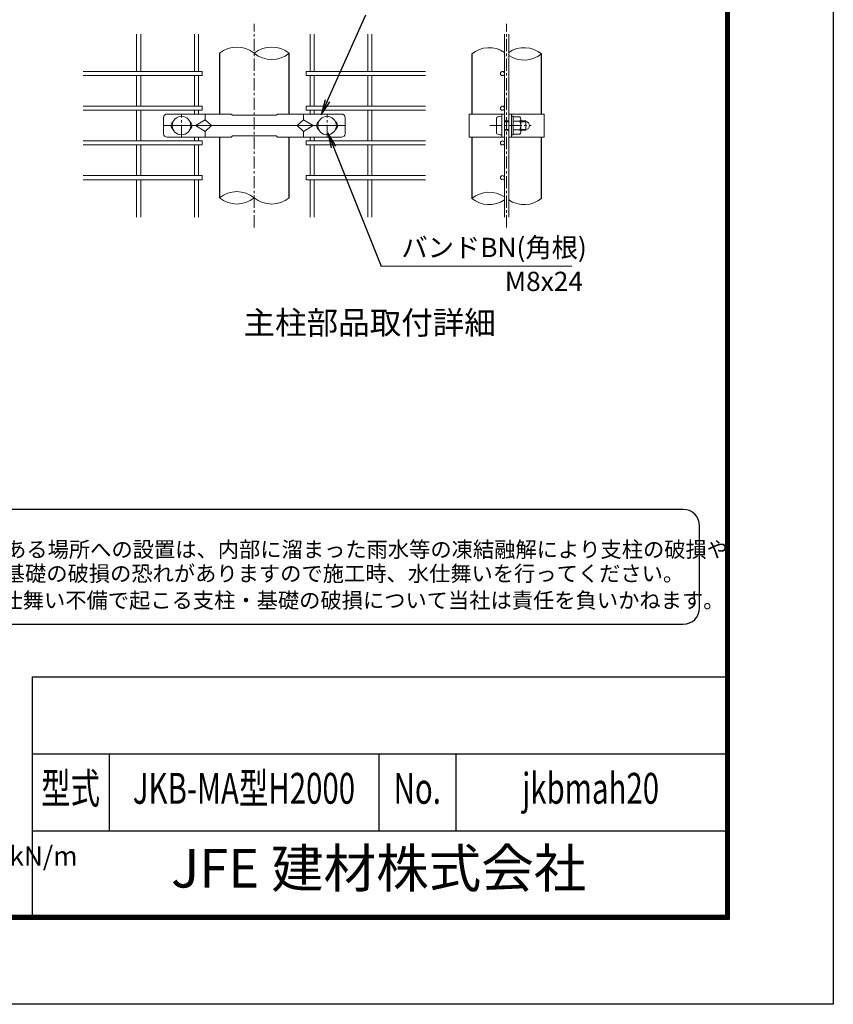
# Model space of a CAD drawing. Units: millimetres. Extents: x 1535 to 9935, y 706 to 6646.
# Drawn here: x 7823 to 9935, y 706 to 3260 of the extents above; entities that cross this region are included whole.
import ezdxf
from ezdxf.enums import TextEntityAlignment as Align

# ---------------------------------------------------------------- set-up
doc = ezdxf.new("R2010")
doc.units = ezdxf.units.MM
doc.linetypes.add('CENTER', pattern=[50.8, 31.75, -6.35, 6.35, -6.35])
for name, color, linetype, lineweight in [('D-BMK', 2, 'CENTER', 13), ('D-STR-DIM', 7, 'Continuous', 13), ('D-STR-TXT', 7, 'Continuous', 13), ('D-STR2', 7, 'Continuous', 13), ('D-STR3', 3, 'Continuous', 13)]:
    doc.layers.add(name, color=color, linetype=linetype, lineweight=lineweight)
for name, color, linetype in [('D-STR1', 1, 'Continuous'), ('D-TTL', 2, 'Continuous'), ('D-TTL-TXT', 7, 'Continuous')]:
    doc.layers.add(name, color=color, linetype=linetype)
doc.styles.add('ROMANSE', font='Romans.shx', dxfattribs={"width": 0.7, "bigfont": 'EXTFONT.SHX'})
doc.styles.add('XT', font='txt.shx', dxfattribs={"width": 0.9, "bigfont": 'bigfont'})
doc.styles.add('ゴシック', font='txt')
doc.dimstyles.new('ISO1', dxfattribs={"dimscale": 20, "dimtxt": 4, "dimasz": 3, "dimexe": 2, "dimexo": 2, "dimgap": 0.5, "dimtad": 1, "dimdec": 0, "dimdsep": 46, "dimtxsty": 'XT', "dimblk": 'DARROWS', "dimcen": -1, "dimclrd": 2, "dimclre": 1, "dimclrt": 3, "dimadec": 0, "dimazin": 0, "dimtfac": 1, "dimtdec": 0, "dimtix": 1, "dimtmove": 2, "dimatfit": 3, "dimldrblk": 'DARROWS', "dimfxl": 1, "dimtvp": 0.875, "dimtolj": 1, "dimarcsym": 0})

# ---------------------------------------------------------------- blocks, each defined once
blk = doc.blocks.new('DARROWS')
at = {"color": 0}
for p, q in [((0, 0), (-1, 0.167)), ((-1, -0.167), (0, 0)), ((0, 0), (-0.999, 0))]:
    blk.add_line(p, q, dxfattribs=at)

msp = doc.modelspace()

# ---------------------------------------------------------------- linework, layer by layer
at = {"layer": 'D-BMK'}
for p, q in [((8431.839, 2721.523), (8431.839, 3249.891)), ((9086.842, 2721.523), (9086.842, 3249.891)), ((8242.839, 2955.707), (8242.839, 3015.707)), ((8620.839, 2955.707), (8620.839, 3015.707)), ((8212.839, 2985.707), (8272.839, 2985.707)), ((8590.839, 2985.707), (8650.839, 2985.707)), ((9043.582, 2985.707), (9150.802, 2985.707))]:
    msp.add_line(p, q, dxfattribs=at)
at = {"layer": 'D-STR-DIM'}
msp.add_line((8196.339, 2985.707), (8667.339, 2985.707), dxfattribs=at)
for centre, radius, start, end in [((8386.464, 3117.223), 72.064, 50.975487, 129.024513), ((8477.214, 3117.223), 72.064, 50.975487, 129.024513), ((8477.214, 3229.192), 72.064, 230.975487, 309.024513), ((9041.467, 3115.723), 72.064, 56.308642, 129.024513), ((9132.217, 3115.723), 72.064, 50.975487, 123.691358), ((9132.217, 3227.692), 72.064, 236.308642, 309.024513), ((8386.546, 2742.421), 71.858, 50.926465, 129.073535), ((9041.467, 2740.723), 72.064, 56.308642, 129.024513), ((8386.546, 2853.993), 71.858, 230.926465, 309.073535), ((8477.214, 2854.192), 72.064, 230.975487, 309.024513), ((9041.467, 2852.692), 72.064, 230.975487, 303.691358), ((9132.217, 2852.692), 72.064, 236.308642, 309.024513)]:
    msp.add_arc(centre, radius, start, end, dxfattribs=at)
at = {"layer": 'D-STR-TXT'}
msp.add_line((8760.948, 2620.741), (9256.517, 2620.741), dxfattribs=at)
at = {"layer": 'D-STR1'}
for p, q in [((8341.089, 3173.207), (8341.089, 3015.707)), ((8522.589, 3015.707), (8522.589, 3173.207)), ((8996.092, 3171.707), (8996.092, 3015.707)), ((9177.592, 3015.707), (9177.592, 3171.707)), ((8341.253, 2955.707), (8341.253, 2798.207)), ((8522.589, 2798.207), (8522.589, 2955.707)), ((8996.092, 2955.707), (8996.092, 2796.707)), ((9177.592, 2796.707), (9177.592, 2955.707))]:
    msp.add_line(p, q, dxfattribs=at)
at = {"layer": 'D-STR2'}
for p, q in [((8126.439, 3126.107), (8126.439, 3223.207)), ((8137.239, 3126.107), (8137.239, 3223.207)), ((8276.439, 3126.107), (8276.439, 3223.207)), ((8287.239, 3126.107), (8287.239, 3223.207)), ((8576.439, 3126.107), (8576.439, 3223.207)), ((8587.239, 3126.107), (8587.239, 3223.207)), ((8726.439, 3126.107), (8726.439, 3223.207)), ((8737.239, 3126.107), (8737.239, 3223.207)), ((9081.442, 2748.207), (9081.442, 3223.207)), ((9092.242, 2748.207), (9092.242, 3223.207)), ((8296.839, 3126.107), (7987.239, 3126.107)), ((8296.839, 3126.107), (8296.839, 3115.307)), ((8566.839, 3126.107), (8876.439, 3126.107)), ((8566.839, 3126.107), (8566.839, 3115.307)), ((8296.839, 3115.307), (7987.239, 3115.307)), ((8126.439, 3036.107), (8126.439, 3115.307)), ((8137.239, 3036.107), (8137.239, 3115.307)), ((8276.439, 3036.107), (8276.439, 3115.307)), ((8287.239, 3036.107), (8287.239, 3115.307)), ((8566.839, 3115.307), (8876.439, 3115.307)), ((8576.439, 3036.107), (8576.439, 3115.307)), ((8587.239, 3036.107), (8587.239, 3115.307)), ((8726.439, 3036.107), (8726.439, 3115.307)), ((8737.239, 3036.107), (8737.239, 3115.307)), ((8296.839, 3036.107), (7987.239, 3036.107)), ((8296.839, 3025.307), (7987.239, 3025.307)), ((8126.439, 2946.107), (8126.439, 3025.307)), ((8137.239, 2946.107), (8137.239, 3025.307)), ((8276.439, 3015.707), (8276.439, 3025.307)), ((8287.239, 3015.707), (8287.239, 3025.307)), ((8296.839, 3036.107), (8296.839, 3025.307)), ((8566.839, 3036.107), (8876.439, 3036.107)), ((8566.839, 3036.107), (8566.839, 3025.307)), ((8566.839, 3025.307), (8876.439, 3025.307)), ((8576.439, 3015.707), (8576.439, 3025.307)), ((8587.239, 3015.707), (8587.239, 3025.307)), ((8726.439, 2946.107), (8726.439, 3025.307)), ((8737.239, 2946.107), (8737.239, 3025.307)), ((8296.839, 2946.107), (7987.239, 2946.107)), ((8276.439, 2946.107), (8276.439, 2955.707)), ((8287.239, 2946.107), (8287.239, 2955.707)), ((8296.839, 2946.107), (8296.839, 2935.307)), ((8566.839, 2946.107), (8876.439, 2946.107)), ((8566.839, 2946.107), (8566.839, 2935.307)), ((8576.439, 2946.107), (8576.439, 2955.707)), ((8587.239, 2946.107), (8587.239, 2955.707)), ((8296.839, 2935.307), (7987.239, 2935.307)), ((8126.439, 2856.107), (8126.439, 2935.307)), ((8137.239, 2856.107), (8137.239, 2935.307)), ((8276.439, 2856.107), (8276.439, 2935.307)), ((8287.239, 2856.107), (8287.239, 2935.307)), ((8566.839, 2935.307), (8876.439, 2935.307)), ((8576.439, 2856.107), (8576.439, 2935.307)), ((8587.239, 2856.107), (8587.239, 2935.307)), ((8726.439, 2856.107), (8726.439, 2935.307)), ((8737.239, 2856.107), (8737.239, 2935.307)), ((8296.839, 2856.107), (7987.239, 2856.107)), ((8296.839, 2845.307), (7987.239, 2845.307)), ((8126.439, 2748.207), (8126.439, 2845.307)), ((8137.239, 2748.207), (8137.239, 2845.307)), ((8276.439, 2748.207), (8276.439, 2845.307)), ((8287.239, 2748.207), (8287.239, 2845.307)), ((8296.839, 2856.107), (8296.839, 2845.307)), ((8566.839, 2856.107), (8876.439, 2856.107)), ((8566.839, 2856.107), (8566.839, 2845.307)), ((8566.839, 2845.307), (8876.439, 2845.307)), ((8576.439, 2748.207), (8576.439, 2845.307)), ((8587.239, 2748.207), (8587.239, 2845.307)), ((8726.439, 2748.207), (8726.439, 2845.307)), ((8737.239, 2748.207), (8737.239, 2845.307))]:
    msp.add_line(p, q, dxfattribs=at)
for centre in [(9076.042, 3120.707), (9076.042, 3030.707), (9076.042, 2940.707), (9076.042, 2850.707)]:
    msp.add_circle(centre, 5.4, dxfattribs=at)
at = {"layer": 'D-STR3'}
for p, q in [((8205.339, 3015.707), (8371.839, 3015.707)), ((8304.339, 3015.707), (8304.339, 3000.707)), ((8374.839, 3012.707), (8371.839, 3015.707)), ((8488.839, 3012.707), (8491.839, 3015.707)), ((8491.839, 3015.707), (8658.339, 3015.707)), ((8559.339, 3015.707), (8559.339, 3000.707)), ((8989.192, 3015.707), (9081.442, 3015.707)), ((8989.192, 3015.707), (8989.192, 2955.707)), ((9074.542, 2955.707), (9074.542, 3015.707)), ((9081.442, 2955.707), (9081.442, 3015.707)), ((9092.242, 2955.707), (9092.242, 3015.707)), ((9092.242, 3015.707), (9184.492, 3015.707)), ((9099.142, 2955.707), (9099.142, 3015.707)), ((9184.492, 3015.707), (9184.492, 2955.707)), ((8196.339, 3006.707), (8196.339, 2964.707)), ((8278.839, 2985.707), (8304.339, 3000.707)), ((8304.339, 3000.707), (8320.839, 2985.707)), ((8374.839, 3012.707), (8488.839, 3012.707)), ((8559.339, 3000.707), (8542.839, 2985.707)), ((8584.839, 2985.707), (8559.339, 3000.707)), ((8667.339, 3006.707), (8667.339, 2964.707)), ((9060.142, 3005.207), (9060.142, 2966.207)), ((9074.542, 3009.707), (9074.542, 2961.707)), ((9081.442, 2997.707), (9092.242, 2997.707)), ((9081.442, 2995.676), (9092.242, 2995.676)), ((9099.142, 3009.707), (9103.942, 3009.707)), ((9099.142, 2961.707), (9099.142, 3009.707)), ((9103.942, 3009.707), (9103.942, 2961.707)), ((9103.942, 3008.207), (9103.942, 2963.207)), ((9103.942, 3008.207), (9121.342, 3008.207)), ((9103.942, 2996.957), (9121.342, 2996.957)), ((9123.442, 3003.041), (9123.442, 2968.405)), ((9123.442, 2997.709), (9136.344, 2997.712)), ((9123.442, 2995.678), (9136.344, 2995.681)), ((9136.344, 2973.712), (9136.344, 2997.712)), ((8278.839, 2985.707), (8304.339, 2970.707)), ((8320.839, 2985.707), (8304.339, 2970.707)), ((8304.339, 2970.707), (8304.339, 2955.707)), ((8542.839, 2985.707), (8559.339, 2970.707)), ((8584.839, 2985.707), (8559.339, 2970.707)), ((8559.339, 2970.707), (8559.339, 2955.707)), ((9081.442, 2975.738), (9092.242, 2975.738)), ((9081.442, 2973.707), (9092.242, 2973.707)), ((9103.942, 2974.457), (9121.342, 2974.457)), ((9123.442, 2975.74), (9136.344, 2975.743)), ((9123.442, 2973.709), (9136.344, 2973.712)), ((8205.339, 2955.707), (8371.839, 2955.707)), ((8374.839, 2958.707), (8371.839, 2955.707)), ((8374.839, 2958.707), (8488.839, 2958.707)), ((8488.839, 2958.707), (8491.839, 2955.707)), ((8491.839, 2955.707), (8658.339, 2955.707)), ((8989.192, 2955.707), (9081.442, 2955.707)), ((9092.242, 2955.707), (9184.492, 2955.707)), ((9099.142, 2961.707), (9103.942, 2961.707)), ((9103.942, 2963.207), (9121.342, 2963.207))]:
    msp.add_line(p, q, dxfattribs=at)
for centre in [(8242.839, 2985.707), (8620.839, 2985.707)]:
    msp.add_circle(centre, 24, dxfattribs=at)
for centre, radius, start, end in [((8205.339, 3006.707), 9, 90, 180), ((8658.339, 3006.707), 9, 0, 90), ((8229.339, 2985.707), 13.5, 125.467911, 234.532089), ((8256.339, 2985.707), 13.5, 305.467911, 54.532089), ((8607.339, 2985.707), 13.5, 125.467911, 234.532089), ((8634.339, 2985.707), 13.5, 305.467911, 54.532089), ((9114.909, 3002.582), 8.546, 318.834914, 41.165086), ((9092.258, 2985.707), 31.184, 338.852953, 21.147047), ((9136.344, 2985.712), 10.2, 270, 90), ((8205.339, 2964.707), 9, 180, 270), ((8658.339, 2964.707), 9, 270, 0), ((9114.902, 2968.832), 8.551, 318.865046, 41.134954)]:
    msp.add_arc(centre, radius, start, end, dxfattribs=at)
msp.add_ellipse((9074.542, 3005.207), major_axis=(14.4, 0), ratio=0.3125, start_param=1.57079633, end_param=3.14159265, dxfattribs=at)
at = {"layer": 'D-STR3', "extrusion": (0, 0, -1)}
msp.add_ellipse((9074.542, 2966.207), major_axis=(14.4, 0), ratio=0.3125, start_param=1.57079633, end_param=3.14159265, dxfattribs=at)
at = {"layer": 'D-TTL', "color": 7}
for p, q in [((7854.871, 1555.854), (7854.871, 935.854)), ((7854.871, 1555.854), (9654.871, 1555.854)), ((7854.871, 1355.854), (9654.871, 1355.854)), ((8054.871, 1355.854), (8054.871, 1155.854)), ((8754.871, 1355.854), (8754.871, 1155.854)), ((8954.871, 1355.854), (8954.871, 1155.854)), ((7854.871, 1155.854), (9654.871, 1155.854))]:
    msp.add_line(p, q, dxfattribs=at)
at = {"layer": 'D-TTL'}
msp.add_lwpolyline([(1534.871, 6645.854), (9934.871, 6645.854), (9934.871, 705.854), (1534.871, 705.854)], close=True, dxfattribs=at)
at = {"layer": 'D-TTL', "color": 7}
for points in [[(1804.871, 6425.854), (9664.871, 6425.854), (9664.871, 925.854), (1804.871, 925.854)], [(1807.371, 6423.354), (9662.371, 6423.354), (9662.371, 928.354), (1807.371, 928.354)], [(1809.871, 6420.854), (9659.871, 6420.854), (9659.871, 930.854), (1809.871, 930.854)], [(1812.371, 6418.354), (9657.371, 6418.354), (9657.371, 933.354), (1812.371, 933.354)], [(1814.871, 6415.854), (9654.871, 6415.854), (9654.871, 935.854), (1814.871, 935.854)]]:
    msp.add_lwpolyline(points, close=True, dxfattribs=at)
at = {"layer": 'D-TTL-TXT', "color": 2}
msp.add_lwpolyline([(9545.19, 1691.873, 0.41421356), (9587.779, 1734.462), (9587.779, 1947.406, 0.41421356), (9545.19, 1989.995), (7462.128, 1989.995, 0.41421356), (7419.539, 1947.406), (7419.539, 1734.462, 0.41421356), (7462.128, 1691.873)], format="xyb", close=True, dxfattribs=at)

# ---------------------------------------------------------------- texts
at = {"layer": 'D-STR-TXT', "style": 'ゴシック'}
for s, p in [('バンドBN(角根)', (8813.649, 2644.482)), ('M8x24', (9082.05, 2556.448))]:
    msp.add_text(s, height=50, dxfattribs=at).set_placement(p)
at = {"layer": 'D-TTL-TXT'}
for s, height, style, p in [('主柱部品取付詳細', 60, 'ゴシック', (8731.314, 2466.404)), ('JFE 建材株式会社', 100, 'ROMANSE', (8754.871, 1045.854))]:
    msp.add_text(s, height=height, dxfattribs=dict(at, style=style)).set_placement(p, align=Align.MIDDLE)
at = {"layer": 'D-TTL-TXT', "style": 'ゴシック'}
for s, p in [('凍結の恐れがある場所への設置は、内部に溜まった雨水等の凍結融解により支柱の破損や', (7453.765, 1865.732)), ('コンクリート基礎の破損の恐れがありますので施工時、水仕舞いを行ってください。', (7450.264, 1803.192)), ('施工による水仕舞い不備で起こる支柱・基礎の破損について当社は責任を負いかねます。 ', (7444.308, 1733.779))]:
    msp.add_text(s, height=40.45939, dxfattribs=at).set_placement(p)
at = {"layer": 'D-TTL-TXT', "style": 'ROMANSE', "width": 0.7}
for s, p in [('型式', (7954.871, 1255.854)), ('JKB-MA型H2000', (8404.871, 1255.854)), ('No.', (8854.871, 1255.854)), ('jkbmah20', (9304.871, 1255.854))]:
    msp.add_text(s, height=80, dxfattribs=at).set_placement(p, align=Align.MIDDLE)
at = {"layer": 'D-TTL-TXT', "insert": (5400.985, 1199.073), "char_height": 50, "attachment_point": 1, "style": 'ゴシック'}
msp.add_mtext_dynamic_manual_height_columns('\\A1;（設計条件）風荷重：昭和57年改正 建築基準法・同施行令に基づく風圧力に準拠。（基礎条件）長期許容地耐力98kN/m の場合。\\P（土質条件）土の単位体積重量γ＝18kN/m{\\H0.7x;\\S3^ ;} ・内部摩擦角Φ＝30°・N値＝15の場合。', width=2453.88617, gutter_width=400, heights=[-236.464], dxfattribs=at)

# ---------------------------------------------------------------- leaders
at = {"layer": 'D-STR-TXT'}
for points in [[(8605.507, 3013.15), (8721.286, 3273.016)], [(8622.538, 2967.232), (8760.948, 2620.741)]]:
    msp.add_leader(points, dimstyle='ISO1', override={"dimasz": 2, "dimclrd": 256}, dxfattribs=at)

doc.saveas('drawing.dxf')
